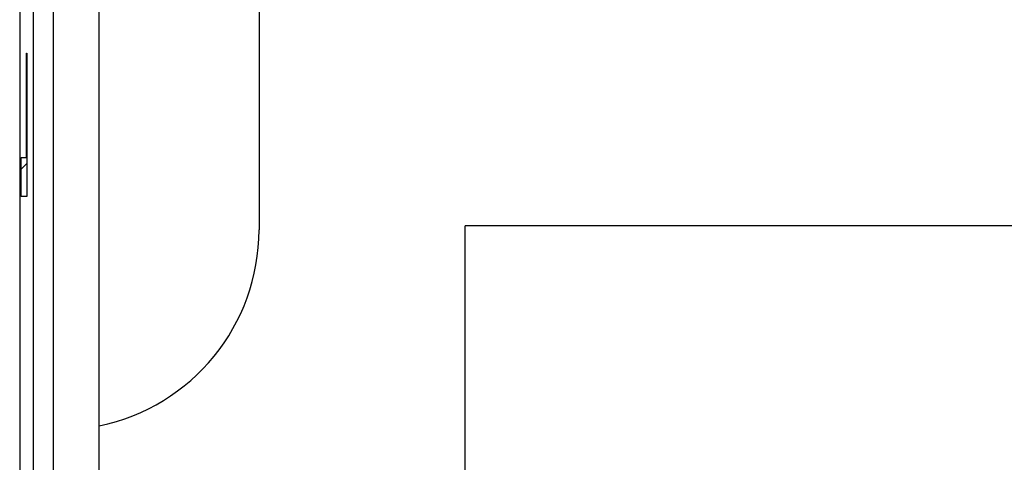
# Model space of a CAD drawing. Units: millimetres. Extents: x -11.1 to 11.1, y -26.4 to 26.4.
# Drawn here: x -11.1 to -3.7, y 6.6 to 9.9 of the extents above; entities that cross this region are included whole.
import ezdxf

# ---------------------------------------------------------------- set-up
doc = ezdxf.new("R2010")
doc.units = ezdxf.units.MM
doc.header["$LTSCALE"] = 19.36
doc.layers.get('0').update_dxf_attribs({"linetype": 'CONTINUOUS'})
for name, color, linetype in [('ASSI', 7, 'CONTINUOUS'), ('CURVE', 7, 'CONTINUOUS'), ('RACCORDO', 7, 'CONTINUOUS')]:
    doc.layers.add(name, color=color, linetype=linetype)

msp = doc.modelspace()

# ---------------------------------------------------------------- linework, layer by layer
at = {"color": 7, "linetype": 'CONTINUOUS'}
for p in [(-7.75, 4.55), (7.75, 8.4)]:
    msp.add_line(p, (-7.75, 8.4), dxfattribs=at)
at = {"layer": 'ASSI', "color": 7, "linetype": 'CONTINUOUS'}
msp.add_line((-11.0982, 17.5506), (-11.0982, -17.5506), dxfattribs=at)
at = {"layer": 'ASSI', "color": 250, "linetype": 'CONTINUOUS'}
for p, q in [((-10.9978, 17.5152), (-10.9978, -17.5152)), ((-10.8479, 17.5152), (-10.8479, -17.5152))]:
    msp.add_line(p, q, dxfattribs=at)
at = {"layer": 'CURVE', "color": 250, "linetype": 'CONTINUOUS'}
for p, q in [((-11.0483, 8.9139), (-11.0483, 9.6988)), ((-11.0483, 9.6988), (-11.0442, 9.6988)), ((-11.0442, 9.6988), (-11.0442, 8.62)), ((-11.0878, 8.62), (-11.0878, 8.9139)), ((-11.0878, 8.9139), (-11.0483, 8.9139)), ((-11.0442, 8.62), (-11.0878, 8.62))]:
    msp.add_line(p, q, dxfattribs=at)
at = {"layer": 'CURVE', "color": 7, "linetype": 'CONTINUOUS'}
for p, q in [((-11.0483, 9.6115), (-11.0442, 9.6156)), ((-11.0483, 9.3626), (-11.0442, 9.3667)), ((-11.0483, 9.1137), (-11.0442, 9.1178)), ((-11.0878, 8.8253), (-11.0442, 8.8689))]:
    msp.add_line(p, q, dxfattribs=at)
at = {"layer": 'RACCORDO', "color": 7, "linetype": 'CONTINUOUS'}
for p, q in [((-11.0982, 17.5506), (-11.0982, -17.5506)), ((-10.5, 0.7), (-10.5, 10.4)), ((-9.3, 10.4), (-9.3, 8.3697))]:
    msp.add_line(p, q, dxfattribs=at)
at = {"layer": 'RACCORDO', "color": 250, "linetype": 'CONTINUOUS'}
for p, q in [((-10.9978, 17.5152), (-10.9978, -17.5152)), ((-10.8479, 17.5152), (-10.8479, -17.5152))]:
    msp.add_line(p, q, dxfattribs=at)
at = {"layer": 'RACCORDO', "color": 7, "linetype": 'CONTINUOUS'}
msp.add_arc((-10.8, 8.3697), 1.5, 281.53696, 360, dxfattribs=at)

doc.saveas('drawing.dxf')
